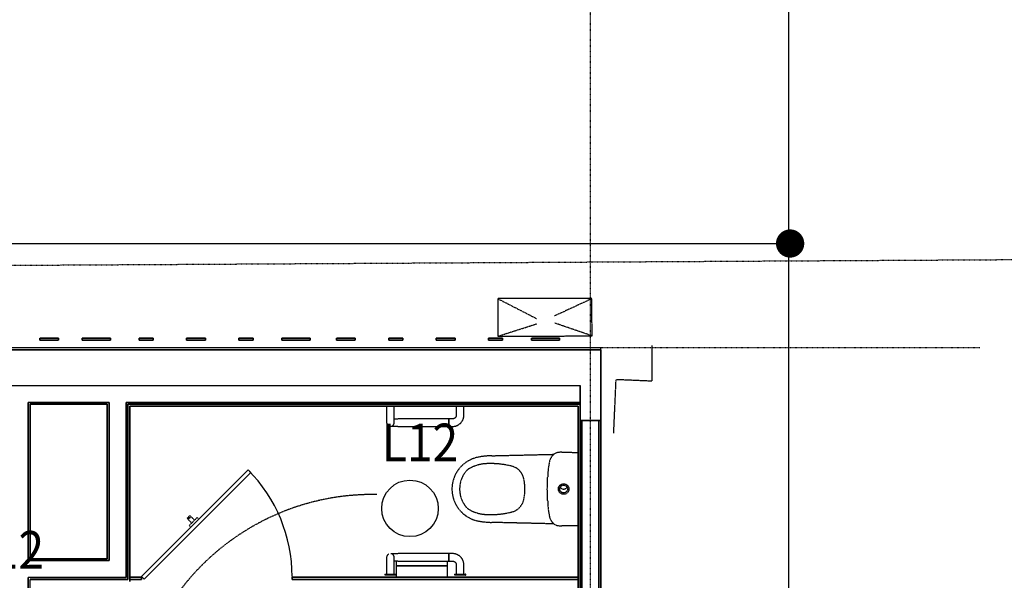
# Model space of a CAD drawing. Extents: x -11970 to 58592, y -8151 to 41355.
# Drawn here: x 35365 to 40592, y 32156 to 35132 of the extents above; entities that cross this region are included whole.
import ezdxf

# ---------------------------------------------------------------- set-up
doc = ezdxf.new("R2010")
doc.units = 0
for name, pattern in [('EDG-DASH-3', [4.5, 3, -1.5]), ('X-2857-GC$0$EDG-1DOT-2', [5, 2, -1.4, 0.2, -1.4]), ('X-2857-GC$0$EDG-DASH-3', [4.5, 3, -1.5])]:
    doc.linetypes.add(name, pattern=pattern)
for name, color, linetype in [('LIT-CIRC', 6, 'CONTINUOUS'), ('LIT-FITT', 6, 'CONTINUOUS'), ('LIT-SWITCH', 2, 'EDG-DASH-3'), ('SYM-050', 6, 'CONTINUOUS'), ('SYM-ATT', 2, 'CONTINUOUS'), ('SYM-TEXT', 7, 'CONTINUOUS'), ('X-2857-GC$0$A-DETL', 31, 'X-2857-GC$0$EDG-DASH-3'), ('X-2857-GC$0$A-DOOR', 11, 'CONTINUOUS'), ('X-2857-GC$0$A-FLOR', 31, 'X-2857-GC$0$EDG-DASH-3'), ('X-2857-GC$0$A-GENM', 31, 'X-2857-GC$0$EDG-DASH-3'), ('X-2857-GC$0$A-WALL', 8, 'CONTINUOUS'), ('X-2857-GC$0$C-PROP-LINE', 133, 'X-2857-GC$0$EDG-1DOT-2'), ('X-2857-GC$0$I-WALL', 8, 'CONTINUOUS'), ('X-2857-GC$0$P-SANR-FIXT', 31, 'X-2857-GC$0$EDG-DASH-3'), ('X-2857-GC$0$Q-SPCQ', 31, 'X-2857-GC$0$EDG-DASH-3'), ('X-2857-GC$0$RCP-08-02-24', 11, 'CONTINUOUS'), ('X-2857-GC$0$S-GRID', 133, 'X-2857-GC$0$EDG-1DOT-2'), ('X-XREF', 7, 'CONTINUOUS')]:
    doc.layers.add(name, color=color, linetype=linetype)
doc.styles.add('EDG', font='edg.shx', dxfattribs={"width": 0.9})

# ---------------------------------------------------------------- blocks, each defined once
blk = doc.blocks.new('X-2857-GC')
at = {"layer": 'X-2857-GC$0$A-DETL'}
for p, q in [((38402.8, 33651.1), (37902.8, 33651.1)), ((37902.8, 33651.1), (37902.8, 33451.1)), ((37902.8, 33651.1), (38108.6, 33545.2)), ((38402.8, 33651.1), (38203.4, 33558.7)), ((38403.7, 33453.4), (38402.8, 33651.1)), ((37902.8, 33451.1), (38112, 33518.2)), ((38403.7, 33453.4), (38205.3, 33521.4)), ((37902.8, 33451.1), (38403.7, 33453.4)), ((38720.3, 33402.7), (38720.3, 33212.7)), ((38520, 32965.5), (38531.3, 33221)), ((38720.3, 33212.7), (38531.3, 33221)), ((38520, 32936.2), (38520, 32965.5))]:
    blk.add_line(p, q, dxfattribs=at)
at = {"layer": 'X-2857-GC$0$A-DOOR'}
for p, q in [((36011.5, 32176), (36577.2, 32741.7)), ((36025.7, 32161.9), (36591.4, 32727.5)), ((36577.2, 32741.7), (36591.4, 32727.5)), ((36011.5, 32176), (36025.7, 32161.9))]:
    blk.add_line(p, q, dxfattribs=at)
blk.add_arc((36011.5, 32176), 800, 0, 45, dxfattribs=at)
at = {"layer": 'X-2857-GC$0$A-FLOR'}
for p, q in [((38450, 33390), (32300, 33390)), ((38450, 33380), (38450, 33390))]:
    blk.add_line(p, q, dxfattribs=at)
at = {"layer": 'X-2857-GC$0$A-GENM'}
for p, q in [((35471.5, 33441), (35471.5, 33431)), ((35571.5, 33441), (35471.5, 33441)), ((35471.5, 33431), (35571.5, 33431)), ((35571.5, 33431), (35571.5, 33441)), ((35696.4, 33441), (35696.4, 33431)), ((35846.4, 33441), (35696.4, 33441)), ((35696.4, 33431), (35846.4, 33431)), ((35846.4, 33431), (35846.4, 33441)), ((35998.9, 33441), (35998.9, 33431)), ((36073.9, 33441), (35998.9, 33441)), ((35998.9, 33431), (36073.9, 33431)), ((36073.9, 33431), (36073.9, 33441)), ((36251.4, 33441), (36251.4, 33431)), ((36351.4, 33441), (36251.4, 33441)), ((36251.4, 33431), (36351.4, 33431)), ((36351.4, 33431), (36351.4, 33441)), ((36528.9, 33441), (36528.9, 33431)), ((36603.9, 33441), (36528.9, 33441)), ((36528.9, 33431), (36603.9, 33431)), ((36603.9, 33431), (36603.9, 33441)), ((36756.4, 33441), (36756.4, 33431)), ((36906.4, 33441), (36756.4, 33441)), ((36756.4, 33431), (36906.4, 33431)), ((36906.4, 33431), (36906.4, 33441)), ((37046.4, 33441), (37046.4, 33431)), ((37146.4, 33441), (37046.4, 33441)), ((37046.4, 33431), (37146.4, 33431)), ((37146.4, 33431), (37146.4, 33441)), ((37323.9, 33441), (37323.9, 33431)), ((37398.9, 33441), (37323.9, 33441)), ((37323.9, 33431), (37398.9, 33431)), ((37398.9, 33431), (37398.9, 33441)), ((37576.4, 33441), (37576.4, 33431)), ((37676.4, 33441), (37576.4, 33441)), ((37576.4, 33431), (37676.4, 33431)), ((37676.4, 33431), (37676.4, 33441)), ((37853.9, 33441), (37853.9, 33431)), ((37928.9, 33441), (37853.9, 33441)), ((37853.9, 33431), (37928.9, 33431)), ((37928.9, 33431), (37928.9, 33441)), ((38081.4, 33441), (38081.4, 33431)), ((38231.4, 33441), (38081.4, 33441)), ((38081.4, 33431), (38231.4, 33431)), ((38231.4, 33431), (38231.4, 33441)), ((37313.1, 33080), (37313.1, 33032.5)), ((37353.1, 33032.5), (37353.1, 33080)), ((37683.1, 33080), (37683.1, 33032.5)), ((37723.1, 33032.5), (37723.1, 33080)), ((37313.1, 33032.5), (37313.1, 33030.9)), ((37313.1, 33030.9), (37313.1, 33029.3)), ((37313.1, 33029.3), (37313.1, 33027.7)), ((37313.1, 33027.7), (37313.1, 33026.1)), ((37313.1, 33026.1), (37313.1, 33024.6)), ((37313.1, 33024.6), (37313.1, 33023)), ((37313.1, 33023), (37313.1, 33021.4)), ((37313.1, 33021.4), (37313.1, 33019.9)), ((37313.1, 33019.9), (37313.1, 33018.4)), ((37313.1, 33018.4), (37313.1, 33016.9)), ((37313.1, 33016.9), (37313.1, 33015.5)), ((37313.1, 33015.5), (37313.1, 33014)), ((37313.1, 33014), (37313.1, 33012.6)), ((37313.1, 33012.6), (37313.1, 33011.3)), ((37313.1, 33011.3), (37313.1, 33009.9)), ((37313.1, 33009.9), (37313.1, 33008.6)), ((37313.1, 33008.6), (37313.1, 33007.3)), ((37313.1, 33007.3), (37313.1, 33006.1)), ((37313.1, 33006.1), (37313.1, 33004.9)), ((37313.1, 33004.9), (37313.1, 33003.8)), ((37313.1, 33003.8), (37313.1, 33002.7)), ((37313.1, 33002.7), (37313.1, 33001.7)), ((37313.1, 33001.7), (37313.1, 33000.7)), ((37313.1, 33000.7), (37313.1, 32999.7)), ((37313.1, 32999.7), (37313.1, 32998.8)), ((37313.1, 32998.8), (37313.1, 32998)), ((37313.1, 32998), (37313.1, 32997.2)), ((37313.1, 32997.2), (37313.1, 32996.5)), ((37313.1, 32996.5), (37313.1, 32995.8)), ((37313.1, 32995.8), (37313.1, 32995.2)), ((37313.1, 32995.2), (37313.1, 32994.7)), ((37313.1, 32994.7), (37313.1, 32994.2)), ((37313.1, 32994.2), (37313.1, 32993.8)), ((37313.1, 32993.8), (37313.1, 32993.4)), ((37313.1, 32993.4), (37313.1, 32993.1)), ((37313.1, 32993.1), (37313.1, 32992.8)), ((37313.1, 32992.8), (37313.1, 32992.7)), ((37313.1, 32992.7), (37313.1, 32992.6)), ((37313.1, 32992.6), (37313.1, 32992.5)), ((37313.1, 32992.5), (37313.1, 32992.5)), ((37353.1, 33032.1), (37353.1, 33032.5)), ((37353.1, 33030.5), (37353.1, 33032.1)), ((37353.1, 33028.9), (37353.1, 33030.5)), ((37353.1, 33027.3), (37353.1, 33028.9)), ((37353.1, 33025.7), (37353.1, 33027.3)), ((37353.1, 33024.1), (37353.1, 33025.7)), ((37353.1, 33022.6), (37353.1, 33024.1)), ((37353.1, 33021), (37353.1, 33022.6)), ((37353.1, 33019.5), (37353.1, 33021)), ((37353.1, 33018), (37353.1, 33019.5)), ((37353.1, 33016.5), (37353.1, 33018)), ((37353.1, 33015.1), (37353.1, 33016.5)), ((37353.1, 33013.6), (37353.1, 33015.1)), ((37353.1, 33012.3), (37353.1, 33013.6)), ((37353.1, 33010.9), (37353.1, 33012.3)), ((37353.1, 33009.6), (37353.1, 33010.9)), ((37353.1, 33008.3), (37353.1, 33009.6)), ((37353.1, 33007), (37353.1, 33008.3)), ((37353.1, 33005.8), (37353.1, 33007)), ((37353.1, 33004.6), (37353.1, 33005.8)), ((37353.1, 33003.5), (37353.1, 33004.6)), ((37353.1, 33002.4), (37353.1, 33003.5)), ((37353.1, 33001.4), (37353.1, 33002.4)), ((37353.1, 33000.4), (37353.1, 33001.4)), ((37353.1, 32999.5), (37353.1, 33000.4)), ((37353.1, 32998.6), (37353.1, 32999.5)), ((37353.1, 32997.8), (37353.1, 32998.6)), ((37353.1, 32997), (37353.1, 32997.8)), ((37353.1, 32996.3), (37353.1, 32997)), ((37353.1, 32995.7), (37353.1, 32996.3)), ((37353.1, 32995.1), (37353.1, 32995.7)), ((37353.1, 32994.5), (37353.1, 32995.1)), ((37353.1, 32994.1), (37353.1, 32994.5)), ((37353.1, 32993.6), (37353.1, 32994.1)), ((37353.1, 32993.3), (37353.1, 32993.6)), ((37353.1, 32993), (37353.1, 32993.3)), ((37353.1, 32992.8), (37353.1, 32993)), ((37353.1, 32992.6), (37353.1, 32992.8)), ((37353.1, 32992.5), (37353.1, 32992.6)), ((37353.1, 32992.5), (37353.1, 32992.5)), ((37354.3, 33012.5), (37355.7, 33012.5)), ((37355.7, 33012.5), (37357.1, 33012.5)), ((37357.1, 33012.5), (37358.6, 33012.5)), ((37358.6, 33012.5), (37360.1, 33012.5)), ((37360.1, 33012.5), (37361.6, 33012.5)), ((37361.6, 33012.5), (37363.2, 33012.5)), ((37363.2, 33012.5), (37364.7, 33012.5)), ((37364.7, 33012.5), (37366.3, 33012.5)), ((37366.3, 33012.5), (37367.9, 33012.5)), ((37367.9, 33012.5), (37369.5, 33012.5)), ((37369.5, 33012.5), (37371.1, 33012.5)), ((37371.1, 33012.5), (37372.7, 33012.5)), ((37372.7, 33012.5), (37373.1, 33012.5)), ((37643.1, 33012.5), (37373.1, 33012.5)), ((37663.1, 33012.5), (37643.1, 33012.5)), ((37643.1, 32972.5), (37643.1, 33012.5)), ((37643.1, 33012.5), (37643.1, 32992.5)), ((37643.1, 32992.5), (37643.1, 32972.5)), ((37663.3, 33012.5), (37663.1, 33012.5)), ((37664.1, 33012.5), (37663.3, 33012.5)), ((37664.9, 33012.6), (37664.1, 33012.5)), ((37665.7, 33012.7), (37664.9, 33012.6)), ((37666.5, 33012.8), (37665.7, 33012.7)), ((37667.3, 33012.9), (37666.5, 33012.8)), ((37668.1, 33013.1), (37667.3, 33012.9)), ((37668.8, 33013.3), (37668.1, 33013.1)), ((37669.6, 33013.6), (37668.8, 33013.3)), ((37670.4, 33013.9), (37669.6, 33013.6)), ((37671.1, 33014.2), (37670.4, 33013.9)), ((37671.8, 33014.5), (37671.1, 33014.2)), ((37672.5, 33014.9), (37671.8, 33014.5)), ((37673.2, 33015.3), (37672.5, 33014.9)), ((37673.9, 33015.7), (37673.2, 33015.3)), ((37674.6, 33016.1), (37673.9, 33015.7)), ((37675.2, 33016.6), (37674.6, 33016.1)), ((37675.9, 33017.1), (37675.2, 33016.6)), ((37676.5, 33017.6), (37675.9, 33017.1)), ((37677, 33018.2), (37676.5, 33017.6)), ((37677.6, 33018.7), (37677, 33018.2)), ((37678.1, 33019.3), (37677.6, 33018.7)), ((37678.7, 33019.9), (37678.1, 33019.3)), ((37679.2, 33020.6), (37678.7, 33019.9)), ((37679.6, 33021.2), (37679.2, 33020.6)), ((37680.1, 33021.9), (37679.6, 33021.2)), ((37680.5, 33022.6), (37680.1, 33021.9)), ((37680.9, 33023.3), (37680.5, 33022.6)), ((37681.2, 33024), (37680.9, 33023.3)), ((37681.5, 33024.7), (37681.2, 33024)), ((37681.8, 33025.5), (37681.5, 33024.7)), ((37682.1, 33026.2), (37681.8, 33025.5)), ((37682.3, 33027), (37682.1, 33026.2)), ((37682.5, 33027.7), (37682.3, 33027)), ((37682.7, 33028.5), (37682.5, 33027.7)), ((37682.9, 33029.3), (37682.7, 33028.5)), ((37683, 33030.1), (37682.9, 33029.3)), ((37683.1, 33031.7), (37683, 33030.9)), ((37683, 33030.9), (37683, 33030.1)), ((37683.1, 33032.5), (37683.1, 33031.7)), ((37698.9, 32984.4), (37700.8, 32985.8)), ((37700.8, 32985.8), (37702.7, 32987.4)), ((37702.7, 32987.4), (37704.4, 32989)), ((37704.4, 32989), (37706.2, 32990.7)), ((37706.2, 32990.7), (37707.8, 32992.5)), ((37707.8, 32992.5), (37709.4, 32994.3)), ((37709.4, 32994.3), (37710.8, 32996.2)), ((37710.8, 32996.2), (37712.3, 32998.1)), ((37712.3, 32998.1), (37713.6, 33000.1)), ((37713.6, 33000.1), (37714.9, 33002.1)), ((37714.9, 33002.1), (37716, 33004.2)), ((37716, 33004.2), (37717.1, 33006.4)), ((37717.1, 33006.4), (37718.1, 33008.5)), ((37718.1, 33008.5), (37719, 33010.8)), ((37719, 33010.8), (37719.9, 33013)), ((37719.9, 33013), (37720.6, 33015.3)), ((37720.6, 33015.3), (37721.2, 33017.6)), ((37721.2, 33017.6), (37721.8, 33019.9)), ((37721.8, 33019.9), (37722.2, 33022.3)), ((37722.2, 33022.3), (37722.6, 33024.7)), ((37722.6, 33024.7), (37722.9, 33027.1)), ((37722.9, 33027.1), (37723, 33029.5)), ((37723, 33029.5), (37723.1, 33031.9)), ((37723.1, 33031.9), (37723.1, 33032.5)), ((37335.8, 32972.5), (37335.3, 32972.5)), ((37336.4, 32972.5), (37335.8, 32972.5)), ((37337.1, 32972.5), (37336.4, 32972.5)), ((37337.8, 32972.5), (37337.1, 32972.5)), ((37338.6, 32972.5), (37337.8, 32972.5)), ((37339.5, 32972.5), (37338.6, 32972.5)), ((37340.3, 32972.5), (37339.5, 32972.5)), ((37341.3, 32972.5), (37340.3, 32972.5)), ((37342.3, 32972.5), (37341.3, 32972.5)), ((37343.3, 32972.5), (37342.3, 32972.5)), ((37344.4, 32972.5), (37343.3, 32972.5)), ((37345.6, 32972.5), (37344.4, 32972.5)), ((37346.7, 32972.5), (37345.6, 32972.5)), ((37348, 32972.5), (37346.7, 32972.5)), ((37349.2, 32972.5), (37348, 32972.5)), ((37350.5, 32972.5), (37349.2, 32972.5)), ((37351.9, 32972.5), (37350.5, 32972.5)), ((37353.2, 32972.5), (37351.9, 32972.5)), ((37354.6, 32972.5), (37353.2, 32972.5)), ((37356.1, 32972.5), (37354.6, 32972.5)), ((37357.5, 32972.5), (37356.1, 32972.5)), ((37359, 32972.5), (37357.5, 32972.5)), ((37360.5, 32972.5), (37359, 32972.5)), ((37362.1, 32972.5), (37360.5, 32972.5)), ((37363.6, 32972.5), (37362.1, 32972.5)), ((37365.2, 32972.5), (37363.6, 32972.5)), ((37366.7, 32972.5), (37365.2, 32972.5)), ((37368.3, 32972.5), (37366.7, 32972.5)), ((37369.9, 32972.5), (37368.3, 32972.5)), ((37371.5, 32972.5), (37369.9, 32972.5)), ((37373.1, 32972.5), (37371.5, 32972.5)), ((37373.1, 32972.5), (37643.1, 32972.5)), ((37643.1, 32972.5), (37663.1, 32972.5)), ((37663.1, 32972.5), (37665.5, 32972.5)), ((37665.5, 32972.5), (37667.9, 32972.7)), ((37667.9, 32972.7), (37670.3, 32972.9)), ((37670.3, 32972.9), (37672.7, 32973.3)), ((37672.7, 32973.3), (37675, 32973.7)), ((37675, 32973.7), (37677.4, 32974.2)), ((37677.4, 32974.2), (37679.7, 32974.8)), ((37679.7, 32974.8), (37682, 32975.5)), ((37682, 32975.5), (37684.2, 32976.3)), ((37684.2, 32976.3), (37686.5, 32977.2)), ((37686.5, 32977.2), (37688.7, 32978.2)), ((37688.7, 32978.2), (37690.8, 32979.3)), ((37690.8, 32979.3), (37692.9, 32980.4)), ((37692.9, 32980.4), (37695, 32981.7)), ((37695, 32981.7), (37697, 32983)), ((37697, 32983), (37698.9, 32984.4)), ((37313.1, 32277.5), (37313.1, 32277.5)), ((37313.1, 32277.5), (37313.1, 32277.4)), ((37313.1, 32277.4), (37313.1, 32277.2)), ((37313.1, 32277.2), (37313.1, 32277)), ((37313.1, 32277), (37313.1, 32276.7)), ((37313.1, 32276.7), (37313.1, 32276.4)), ((37313.1, 32276.4), (37313.1, 32275.9)), ((37313.1, 32275.9), (37313.1, 32275.5)), ((37313.1, 32275.5), (37313.1, 32274.9)), ((37313.1, 32274.9), (37313.1, 32274.3)), ((37313.1, 32274.3), (37313.1, 32273.7)), ((37313.1, 32273.7), (37313.1, 32273)), ((37313.1, 32273), (37313.1, 32272.2)), ((37313.1, 32272.2), (37313.1, 32271.4)), ((37313.1, 32271.4), (37313.1, 32270.5)), ((37313.1, 32270.5), (37313.1, 32269.6)), ((37313.1, 32269.6), (37313.1, 32268.6)), ((37313.1, 32268.6), (37313.1, 32267.6)), ((37313.1, 32267.6), (37313.1, 32266.5)), ((37313.1, 32266.5), (37313.1, 32265.4)), ((37313.1, 32265.4), (37313.1, 32264.2)), ((37313.1, 32264.2), (37313.1, 32263)), ((37313.1, 32263), (37313.1, 32261.7)), ((37313.1, 32261.7), (37313.1, 32260.4)), ((37313.1, 32260.4), (37313.1, 32259.1)), ((37313.1, 32259.1), (37313.1, 32257.7)), ((37313.1, 32257.7), (37313.1, 32256.4)), ((37313.1, 32256.4), (37313.1, 32254.9)), ((37313.1, 32254.9), (37313.1, 32253.5)), ((37313.1, 32253.5), (37313.1, 32252)), ((37335.1, 32297.5), (37335.7, 32297.5)), ((37335.7, 32297.5), (37336.3, 32297.5)), ((37336.3, 32297.5), (37336.9, 32297.5)), ((37336.9, 32297.5), (37337.6, 32297.5)), ((37337.6, 32297.5), (37338.4, 32297.5)), ((37338.4, 32297.5), (37339.2, 32297.5)), ((37339.2, 32297.5), (37340.1, 32297.5)), ((37340.1, 32297.5), (37341, 32297.5)), ((37341, 32297.5), (37342, 32297.5)), ((37342, 32297.5), (37343, 32297.5)), ((37343, 32297.5), (37344.1, 32297.5)), ((37344.1, 32297.5), (37345.2, 32297.5)), ((37345.2, 32297.5), (37346.4, 32297.5)), ((37346.4, 32297.5), (37347.6, 32297.5)), ((37347.6, 32297.5), (37348.9, 32297.5)), ((37348.9, 32297.5), (37350.2, 32297.5)), ((37350.2, 32297.5), (37351.5, 32297.5)), ((37351.5, 32297.5), (37352.9, 32297.5)), ((37352.9, 32297.5), (37354.3, 32297.5)), ((37353.1, 32277.4), (37353.1, 32277.5)), ((37353.1, 32277.5), (37353.1, 32277.5)), ((37353.1, 32277.3), (37353.1, 32277.4)), ((37353.1, 32277.2), (37353.1, 32277.3)), ((37353.1, 32276.9), (37353.1, 32277.2)), ((37353.1, 32276.6), (37353.1, 32276.9)), ((37353.1, 32276.2), (37353.1, 32276.6)), ((37353.1, 32275.8), (37353.1, 32276.2)), ((37353.1, 32275.3), (37353.1, 32275.8)), ((37353.1, 32274.8), (37353.1, 32275.3)), ((37353.1, 32274.2), (37353.1, 32274.8)), ((37353.1, 32273.5), (37353.1, 32274.2)), ((37353.1, 32272.8), (37353.1, 32273.5)), ((37353.1, 32272), (37353.1, 32272.8)), ((37353.1, 32271.2), (37353.1, 32272)), ((37353.1, 32270.3), (37353.1, 32271.2)), ((37353.1, 32269.3), (37353.1, 32270.3)), ((37353.1, 32268.3), (37353.1, 32269.3)), ((37353.1, 32267.3), (37353.1, 32268.3)), ((37353.1, 32266.2), (37353.1, 32267.3)), ((37353.1, 32265.1), (37353.1, 32266.2)), ((37353.1, 32263.9), (37353.1, 32265.1)), ((37353.1, 32262.7), (37353.1, 32263.9)), ((37353.1, 32261.4), (37353.1, 32262.7)), ((37353.1, 32260.1), (37353.1, 32261.4)), ((37353.1, 32258.7), (37353.1, 32260.1)), ((37353.1, 32257.4), (37353.1, 32258.7)), ((37353.1, 32256), (37353.1, 32257.4)), ((37353.1, 32254.5), (37353.1, 32256)), ((37353.1, 32253.1), (37353.1, 32254.5)), ((37353.1, 32251.6), (37353.1, 32253.1)), ((37354.6, 32257.5), (37353.2, 32257.5)), ((37354.3, 32297.5), (37355.7, 32297.5)), ((37356.1, 32257.5), (37354.6, 32257.5)), ((37355.7, 32297.5), (37357.1, 32297.5)), ((37357.5, 32257.5), (37356.1, 32257.5)), ((37357.1, 32297.5), (37358.6, 32297.5)), ((37359, 32257.5), (37357.5, 32257.5)), ((37358.6, 32297.5), (37360.1, 32297.5)), ((37360.5, 32257.5), (37359, 32257.5)), ((37360.1, 32297.5), (37361.6, 32297.5)), ((37362.1, 32257.5), (37360.5, 32257.5)), ((37361.6, 32297.5), (37363.2, 32297.5)), ((37363.6, 32257.5), (37362.1, 32257.5)), ((37363.2, 32297.5), (37364.7, 32297.5)), ((37363.3, 32257.6), (37363.3, 32232)), ((37365.2, 32257.5), (37363.6, 32257.5)), ((37364.7, 32297.5), (37366.3, 32297.5)), ((37366.7, 32257.5), (37365.2, 32257.5)), ((37366.3, 32297.5), (37367.9, 32297.5)), ((37368.3, 32257.5), (37366.7, 32257.5)), ((37367.9, 32297.5), (37369.5, 32297.5)), ((37369.9, 32257.5), (37368.3, 32257.5)), ((37369.5, 32297.5), (37371.1, 32297.5)), ((37371.5, 32257.5), (37369.9, 32257.5)), ((37371.1, 32297.5), (37372.7, 32297.5)), ((37373.1, 32257.5), (37371.5, 32257.5)), ((37372.7, 32297.5), (37373.1, 32297.5)), ((37643.1, 32297.5), (37373.1, 32297.5)), ((37373.1, 32257.5), (37643.1, 32257.5)), ((37636.3, 32232), (37636.3, 32257.5)), ((37663.1, 32297.5), (37643.1, 32297.5)), ((37643.1, 32257.5), (37643.1, 32297.5)), ((37643.1, 32297.5), (37643.1, 32277.5)), ((37643.1, 32277.5), (37643.1, 32257.5)), ((37643.1, 32257.5), (37663.1, 32257.5)), ((37663.8, 32297.5), (37663.1, 32297.5)), ((37663.1, 32257.5), (37663.9, 32257.5)), ((37666.2, 32297.4), (37663.8, 32297.5)), ((37663.9, 32257.5), (37664.7, 32257.4)), ((37664.7, 32257.4), (37665.5, 32257.4)), ((37665.5, 32257.4), (37666.3, 32257.2)), ((37668.6, 32297.3), (37666.2, 32297.4)), ((37666.3, 32257.2), (37667.1, 32257.1)), ((37667.1, 32257.1), (37667.9, 32256.9)), ((37667.9, 32256.9), (37668.6, 32256.7)), ((37670.9, 32297), (37668.6, 32297.3)), ((37668.6, 32256.7), (37669.4, 32256.5)), ((37669.4, 32256.5), (37670.2, 32256.2)), ((37670.2, 32256.2), (37670.9, 32255.9)), ((37673.3, 32296.6), (37670.9, 32297)), ((37670.9, 32255.9), (37671.6, 32255.6)), ((37671.6, 32255.6), (37672.3, 32255.2)), ((37672.3, 32255.2), (37673, 32254.9)), ((37673, 32254.9), (37673.7, 32254.4)), ((37675.7, 32296.2), (37673.3, 32296.6)), ((37673.7, 32254.4), (37674.4, 32254)), ((37674.4, 32254), (37675.1, 32253.5)), ((37675.1, 32253.5), (37675.7, 32253.1)), ((37678, 32295.6), (37675.7, 32296.2)), ((37675.7, 32253.1), (37676.3, 32252.5)), ((37680.3, 32295), (37678, 32295.6)), ((37682.6, 32294.2), (37680.3, 32295)), ((37684.9, 32293.4), (37682.6, 32294.2)), ((37687.1, 32292.5), (37684.9, 32293.4)), ((37689.3, 32291.5), (37687.1, 32292.5)), ((37691.4, 32290.4), (37689.3, 32291.5)), ((37693.5, 32289.2), (37691.4, 32290.4)), ((37695.5, 32288), (37693.5, 32289.2)), ((37697.5, 32286.7), (37695.5, 32288)), ((37699.5, 32285.2), (37697.5, 32286.7)), ((37701.3, 32283.7), (37699.5, 32285.2)), ((37703.2, 32282.2), (37701.3, 32283.7)), ((37704.9, 32280.5), (37703.2, 32282.2)), ((37706.6, 32278.8), (37704.9, 32280.5)), ((37708.2, 32277.1), (37706.6, 32278.8)), ((37709.8, 32275.2), (37708.2, 32277.1)), ((37711.2, 32273.3), (37709.8, 32275.2)), ((37712.6, 32271.4), (37711.2, 32273.3)), ((37713.9, 32269.4), (37712.6, 32271.4)), ((37715.2, 32267.3), (37713.9, 32269.4)), ((37716.3, 32265.2), (37715.2, 32267.3)), ((37717.4, 32263.1), (37716.3, 32265.2)), ((37718.4, 32260.9), (37717.4, 32263.1)), ((37719.3, 32258.6), (37718.4, 32260.9)), ((37720.1, 32256.4), (37719.3, 32258.6)), ((37720.8, 32254.1), (37720.1, 32256.4)), ((37721.4, 32251.8), (37720.8, 32254.1)), ((37313.1, 32252), (37313.1, 32250.5)), ((37313.1, 32250.5), (37313.1, 32249)), ((37313.1, 32249), (37313.1, 32247.4)), ((37313.1, 32247.4), (37313.1, 32245.9)), ((37313.1, 32245.9), (37313.1, 32244.3)), ((37313.1, 32244.3), (37313.1, 32242.7)), ((37313.1, 32242.7), (37313.1, 32241.1)), ((37313.1, 32241.1), (37313.1, 32239.5)), ((37313.1, 32239.5), (37313.1, 32237.9)), ((37313.1, 32237.9), (37313.1, 32237.5)), ((37313.1, 32237.5), (37313.1, 32187.5)), ((37353.1, 32250.1), (37353.1, 32251.6)), ((37353.1, 32248.6), (37353.1, 32250.1)), ((37353.1, 32247), (37353.1, 32248.6)), ((37353.1, 32245.4), (37353.1, 32247)), ((37353.1, 32243.9), (37353.1, 32245.4)), ((37353.1, 32242.3), (37353.1, 32243.9)), ((37353.1, 32240.7), (37353.1, 32242.3)), ((37353.1, 32239.1), (37353.1, 32240.7)), ((37353.1, 32237.5), (37353.1, 32239.1)), ((37353.1, 32187.5), (37353.1, 32237.5)), ((37363.3, 32232), (37636.3, 32232)), ((37363.3, 32232), (37363.3, 32172)), ((37636.3, 32232), (37363.3, 32232)), ((37636.3, 32172), (37636.3, 32232)), ((37676.3, 32252.5), (37676.9, 32252)), ((37676.9, 32252), (37677.5, 32251.4)), ((37677.5, 32251.4), (37678, 32250.8)), ((37678, 32250.8), (37678.5, 32250.2)), ((37678.5, 32250.2), (37679, 32249.6)), ((37679, 32249.6), (37679.5, 32249)), ((37679.5, 32249), (37679.9, 32248.3)), ((37679.9, 32248.3), (37680.4, 32247.6)), ((37680.4, 32247.6), (37680.8, 32246.9)), ((37680.8, 32246.9), (37681.1, 32246.2)), ((37681.1, 32246.2), (37681.4, 32245.5)), ((37681.4, 32245.5), (37681.8, 32244.7)), ((37681.8, 32244.7), (37682, 32244)), ((37682, 32244), (37682.3, 32243.2)), ((37682.3, 32243.2), (37682.5, 32242.5)), ((37682.5, 32242.5), (37682.7, 32241.7)), ((37682.7, 32241.7), (37682.8, 32240.9)), ((37682.8, 32240.9), (37682.9, 32240.1)), ((37682.9, 32240.1), (37683, 32239.3)), ((37683, 32239.3), (37683.1, 32238.5)), ((37683.1, 32238.5), (37683.1, 32237.7)), ((37683.1, 32237.7), (37683.1, 32237.5)), ((37683.1, 32237.5), (37683.1, 32187.5)), ((37721.9, 32249.4), (37721.4, 32251.8)), ((37722.3, 32247.1), (37721.9, 32249.4)), ((37722.7, 32244.7), (37722.3, 32247.1)), ((37722.9, 32242.3), (37722.7, 32244.7)), ((37723.1, 32239.9), (37722.9, 32242.3)), ((37723.1, 32237.5), (37723.1, 32239.9)), ((37723.1, 32187.5), (37723.1, 32237.5)), ((37303.1, 32187.5), (37303.1, 32182.5)), ((37304.1, 32187.5), (37333.1, 32187.5)), ((37333.1, 32182.5), (37304.1, 32182.5)), ((37333.1, 32187.5), (37362.1, 32187.5)), ((37362.1, 32182.5), (37333.1, 32182.5)), ((37363.1, 32182.5), (37363.1, 32187.5)), ((37673.1, 32187.5), (37673.1, 32182.5)), ((37674.1, 32187.5), (37673.1, 32187.5)), ((37673.1, 32187.5), (37733.1, 32187.5)), ((37733.1, 32182.5), (37673.1, 32182.5)), ((37673.1, 32182.5), (37674.1, 32182.5)), ((37733.1, 32187.5), (37732.1, 32187.5)), ((37732.1, 32182.5), (37733.1, 32182.5)), ((37733.1, 32182.5), (37733.1, 32187.5))]:
    blk.add_line(p, q, dxfattribs=at)
for centre, start, end in [((37333.1, 32992.5), 170.1527, 240), ((37333.1, 32992.5), 170.1527, 180), ((37333.1, 32992.5), 180, 240), ((37333.1, 32992.5), 285, 8.2263), ((37333.1, 32992.5), 285, 0), ((37333.1, 32992.5), 0, 8.2263), ((37333.1, 32277.5), 120, 189.8473), ((37333.1, 32277.5), 120, 180), ((37333.1, 32277.5), 180, 189.8473), ((37333.1, 32277.5), 351.7737, 75), ((37333.1, 32277.5), 0, 75), ((37333.1, 32277.5), 351.7737, 0)]:
    blk.add_arc(centre, 20, start, end, dxfattribs=at)
at = {"layer": 'X-2857-GC$0$A-WALL'}
for p, q in [((35410, 33100), (35410, 32260)), ((35840, 33100), (35410, 33100)), ((35840, 33100), (35840, 32260)), ((38340, 33100), (35930, 33100)), ((35930, 33100), (35930, 32170)), ((35950, 33090), (35940, 33090)), ((38340, 33100), (35945, 33100)), ((35945, 33100), (35945, 33090)), ((35945, 33090), (35950, 33090)), ((38340, 33090), (38340, 33100)), ((38340, 30439.9), (38340, 33090)), ((35950, 32172), (35950, 33080)), ((35950, 33080), (38330, 33080)), ((38330, 33080), (38330, 32172)), ((38350, 33004.9), (38350, 30004.9)), ((38440, 33004.9), (38440, 30004.9)), ((35840, 32260), (35410, 32260)), ((35410, 32170), (35410, 30429.9)), ((35930, 32170), (35410, 32170)), ((36011.5, 32172), (35950, 32172)), ((35950, 32172), (35950, 32160)), ((35950, 32160), (36011.5, 32160)), ((35950, 32150), (35950, 32160)), ((36011.5, 32160), (36011.5, 32172)), ((38330, 32172), (36811.5, 32172)), ((36811.5, 32172), (36811.5, 32160)), ((36811.5, 32160), (38330, 32160)), ((38330, 32160), (38330, 32172)), ((38330, 32160), (38330, 30449.9))]:
    blk.add_line(p, q, dxfattribs=at)
at = {"layer": 'X-2857-GC$0$C-PROP-LINE'}
blk.add_line((18133.5, 33730.2), (58580, 33960.8), dxfattribs=at)
at = {"layer": 'X-2857-GC$0$I-WALL'}
for p, q in [((38450, 33380), (32300, 33380)), ((38450, 33004.9), (38450, 33380)), ((32490, 33190), (38340, 33190)), ((38340, 33190), (38340, 33004.9)), ((35420, 32270), (35420, 33090)), ((35420, 33090), (35830, 33090)), ((35830, 33090), (35830, 32270)), ((35940, 32160), (35940, 33090)), ((35950, 33090), (38340, 33090)), ((38340, 33004.9), (38340, 30004.9)), ((38450, 33004.9), (38340, 33004.9)), ((38450, 30004.9), (38450, 33004.9)), ((35830, 32270), (35420, 32270)), ((35420, 30439.9), (35420, 32160)), ((35420, 32160), (35940, 32160))]:
    blk.add_line(p, q, dxfattribs=at)
at = {"layer": 'X-2857-GC$0$P-SANR-FIXT'}
for p, q in [((38243.4, 32835.4), (38330, 32834.9)), ((37872.3, 32817), (38201.5, 32824.7)), ((38201.5, 32455.3), (37872.3, 32463)), ((38330, 32445.1), (38243.4, 32444.6))]:
    blk.add_line(p, q, dxfattribs=at)
for radius in [28, 20.5]:
    blk.add_circle((38252.8, 32640.1), radius, dxfattribs=at)
for centre, radius, start, end in [((38229, 32791.1), 43.4, 98.6022, 129.2073), ((38229, 32791.1), 43.4, 98.6022, 129.2073), ((38242.5, 32701.5), 134, 89.6098, 98.6022), ((37832.8, 32640), 172.8, 99.5764, 180), ((37883.5, 32339.9), 477.2, 91.3422, 99.5764), ((38620.9, 32693.4), 453, 168.4323, 179.0593), ((38246, 32770.1), 70.4, 129.2073, 168.4323), ((37849.2, 32640), 148.6, 142.4854, 180), ((37790.1, 32685.4), 74.2, 118.5132, 142.4854), ((37850.9, 32573.5), 201.5, 93.0097, 118.5132), ((37864.8, 32308.6), 466.8, 75.0372, 93.0097), ((37955.8, 32677.1), 87.5, 12.4215, 70.2569), ((37787.3, 32640), 260, 0, 12.4215), ((36231.7, 32732.6), 1936.5, 357.258, 359.0593), ((37832.8, 32640), 172.8, 180, 260.4236), ((37849.2, 32640), 148.6, 180, 217.5146), ((37787.3, 32640), 260, 347.5785, 0), ((36231.7, 32547.4), 1936.5, 0.9407, 2.742), ((38235.8, 32638.3), 7.44, 53.1677, 112.4049), ((38252.8, 32661), 20.9, 233.1677, 270), ((38252.8, 32661), 20.9, 270, 306.8323), ((38269.8, 32638.3), 7.44, 67.5951, 126.8323), ((37955.8, 32602.9), 87.5, 289.7431, 347.5785), ((38620.9, 32586.6), 453, 180.9407, 191.5677), ((37790.1, 32594.6), 74.2, 217.5146, 241.4868), ((37850.9, 32706.5), 201.5, 241.4868, 266.9903), ((37864.8, 32971.4), 466.8, 266.9903, 284.9628), ((37883.5, 32940.1), 477.2, 260.4236, 268.6578), ((38246, 32509.9), 70.4, 191.5677, 230.7927), ((38229, 32488.9), 43.4, 230.7927, 261.3978), ((38229, 32488.9), 43.4, 230.7927, 261.3978), ((38242.5, 32578.5), 134, 261.3978, 270.3902)]:
    blk.add_arc(centre, radius, start, end, dxfattribs=at)
at = {"layer": 'X-2857-GC$0$Q-SPCQ'}
for p, q in [((36268.6, 32499.5), (36253.7, 32484.7)), ((36253.7, 32484.7), (36258.7, 32479.7)), ((36258.7, 32479.7), (36264.3, 32474)), ((36264.3, 32474), (36278.5, 32459.9)), ((36273.5, 32494.6), (36268.6, 32499.5)), ((36273.2, 32437.6), (36315.6, 32480.1)), ((36273.5, 32494.6), (36279.2, 32488.9)), ((36278.5, 32459.9), (36293.3, 32474.8)), ((36293.3, 32474.8), (36279.2, 32488.9)), ((36307.1, 32488.5), (36293.3, 32474.8)), ((36315.6, 32480.1), (36307.1, 32488.5)), ((36278.5, 32459.9), (36264.7, 32446.1)), ((36264.7, 32446.1), (36273.2, 32437.6))]:
    blk.add_line(p, q, dxfattribs=at)
blk.add_circle((36264.7, 32488.5), 4, dxfattribs=at)
at = {"layer": 'X-2857-GC$0$RCP-08-02-24'}
for p, q in [((35471.5, 33431), (35471.5, 33441)), ((35471.5, 33441), (35571.5, 33441)), ((35571.5, 33431), (35471.5, 33431)), ((35571.5, 33441), (35571.5, 33431)), ((35696.4, 33431), (35696.4, 33441)), ((35696.4, 33441), (35846.4, 33441)), ((35846.4, 33431), (35696.4, 33431)), ((35846.4, 33441), (35846.4, 33431)), ((35998.9, 33431), (35998.9, 33441)), ((35998.9, 33441), (36073.9, 33441)), ((36073.9, 33431), (35998.9, 33431)), ((36073.9, 33441), (36073.9, 33431)), ((36251.4, 33431), (36251.4, 33441)), ((36251.4, 33441), (36351.4, 33441)), ((36351.4, 33431), (36251.4, 33431)), ((36351.4, 33441), (36351.4, 33431)), ((36528.9, 33431), (36528.9, 33441)), ((36528.9, 33441), (36603.9, 33441)), ((36603.9, 33431), (36528.9, 33431)), ((36603.9, 33441), (36603.9, 33431)), ((36756.4, 33431), (36756.4, 33441)), ((36756.4, 33441), (36906.4, 33441)), ((36906.4, 33431), (36756.4, 33431)), ((36906.4, 33441), (36906.4, 33431)), ((37046.4, 33431), (37046.4, 33441)), ((37046.4, 33441), (37146.4, 33441)), ((37146.4, 33431), (37046.4, 33431)), ((37146.4, 33441), (37146.4, 33431)), ((37323.9, 33431), (37323.9, 33441)), ((37323.9, 33441), (37398.9, 33441)), ((37398.9, 33431), (37323.9, 33431)), ((37398.9, 33441), (37398.9, 33431)), ((37576.4, 33431), (37576.4, 33441)), ((37576.4, 33441), (37676.4, 33441)), ((37676.4, 33431), (37576.4, 33431)), ((37676.4, 33441), (37676.4, 33431)), ((37853.9, 33431), (37853.9, 33441)), ((37853.9, 33441), (37928.9, 33441)), ((37928.9, 33431), (37853.9, 33431)), ((37928.9, 33441), (37928.9, 33431)), ((38081.4, 33431), (38081.4, 33441)), ((38081.4, 33441), (38231.4, 33441)), ((38231.4, 33431), (38081.4, 33431)), ((38231.4, 33441), (38231.4, 33431)), ((32300, 33380), (38450, 33380)), ((38450, 33380), (38450, 33004.9)), ((32535, 33190), (38340, 33190)), ((38340, 33004.9), (38340, 33190)), ((38340, 33190), (38340, 33090)), ((35410, 32260), (35410, 33100)), ((35410, 33100), (35840, 33100)), ((35420, 33090), (35420, 32270)), ((35830, 33090), (35420, 33090)), ((35830, 32270), (35830, 33090)), ((35840, 33090), (35840, 33100)), ((35840, 32260), (35840, 33090)), ((35930, 33100), (38340, 33100)), ((35930, 33090), (35930, 33100)), ((35930, 32170), (35930, 33090)), ((35940, 33090), (35940, 32160)), ((35940, 33090), (35950, 33090)), ((35945, 33090), (35945, 33100)), ((35945, 33100), (38340, 33100)), ((35950, 33090), (35945, 33090)), ((38340, 33090), (35950, 33090)), ((38340, 33100), (38340, 33090)), ((38340, 33090), (38340, 30439.9)), ((35950, 33080), (35950, 32172)), ((38330, 33080), (35950, 33080)), ((38330, 32172), (38330, 33080)), ((38340, 30004.9), (38340, 33004.9)), ((38340, 33004.9), (38450, 33004.9)), ((38350, 30004.9), (38350, 33004.9)), ((38440, 30004.9), (38440, 33004.9)), ((38450, 33004.9), (38450, 30004.9)), ((35410, 32260), (35840, 32260)), ((35420, 32270), (35830, 32270)), ((35410, 30429.9), (35410, 32170)), ((35420, 32170), (35410, 32170)), ((35420, 32170), (35930, 32170)), ((35420, 30439.9), (35420, 32160)), ((35940, 32160), (35420, 32160)), ((35950, 32172), (36011.5, 32172)), ((35950, 32160), (35950, 32172)), ((36011.5, 32160), (35950, 32160)), ((35950, 32160), (35950, 32150)), ((36011.5, 32172), (36011.5, 32160)), ((36811.5, 32160), (36811.5, 32172)), ((36811.5, 32172), (38330, 32172)), ((38330, 32160), (36811.5, 32160)), ((38330, 32172), (38330, 32160)), ((38330, 30449.9), (38330, 32160))]:
    blk.add_line(p, q, dxfattribs=at)
at = {"layer": 'X-2857-GC$0$S-GRID'}
for p, q in [((38395, -8017.7), (38395, 40355.2)), ((40461.6, 33390), (-10947.1, 33390))]:
    blk.add_line(p, q, dxfattribs=at)
blk = doc.blocks.new('LIT-DOWN')
at = {"layer": 'SYM-050', "color": 0, "linetype": 'ByBlock'}
blk.add_circle((0, 0), 150, dxfattribs=at)
at = {"layer": 'SYM-ATT', "linetype": 'ByBlock', "style": 'EDG', "width": 0.9}
for tag, p in [('MOUNT', (150, 450)), ('TYPE', (150, 150))]:
    blk.add_attdef(tag, p, '', height=200, dxfattribs=at)
at = {"layer": 'SYM-ATT', "color": 255, "linetype": 'ByBlock', "style": 'EDG', "width": 0.9}
for tag, flags in [('CHAN', 3), ('RATING', 3), ('EQUIP', 3), ('NAME', 3), ('ID', 9)]:
    blk.add_attdef(tag, (0, 0), '', height=200, dxfattribs=dict(at, flags=flags))
at = {"layer": 'SYM-TEXT', "color": 255, "linetype": 'ByBlock', "style": 'EDG', "width": 0.9, "flags": 3}
blk.add_attdef('TEXT', (0, 0), '', height=200, dxfattribs=at)

msp = doc.modelspace()

# ---------------------------------------------------------------- linework, layer by layer
at = {"layer": 'LIT-CIRC'}
for points in [[(39447.5, 22262.5), (39447.5, 37350), (40047.5, 37350)], [(34880.9, 32442.1), (34880.9, 33943.7), (39447.5, 33943.7)]]:
    msp.add_lwpolyline(points, dxfattribs=at)
at = {"layer": 'LIT-CIRC', "const_width": 75}
msp.add_lwpolyline([(39417.7, 33943.7, 1), (39492.7, 33943.7, 1)], format="xyb", close=True, dxfattribs=at)
at = {"layer": 'LIT-SWITCH'}
msp.add_arc((37237, 31332.8), 1278.2, 88.906, 166.0529, dxfattribs=at)

# ---------------------------------------------------------------- block references
at = {"layer": 'LIT-FITT'}
ref = msp.add_blockref('LIT-DOWN', (37437.1, 32537.6), dxfattribs=at)
ref.add_attrib('TYPE', 'L12', (37287.1, 32787.6), dxfattribs={"layer": 'SYM-ATT', "linetype": 'ByBlock', "height": 200, "style": 'EDG', "width": 0.9})
ref = msp.add_blockref('LIT-DOWN', (34868.1, 32287.1), dxfattribs=at)
ref.add_attrib('TYPE', 'L12', (35088.8, 32217.2), dxfattribs={"layer": 'SYM-ATT', "linetype": 'ByBlock', "height": 200, "style": 'EDG', "width": 0.9})
at = {"layer": 'X-XREF'}
msp.add_blockref('X-2857-GC', (0, 0), dxfattribs=at)

doc.saveas('drawing.dxf')
